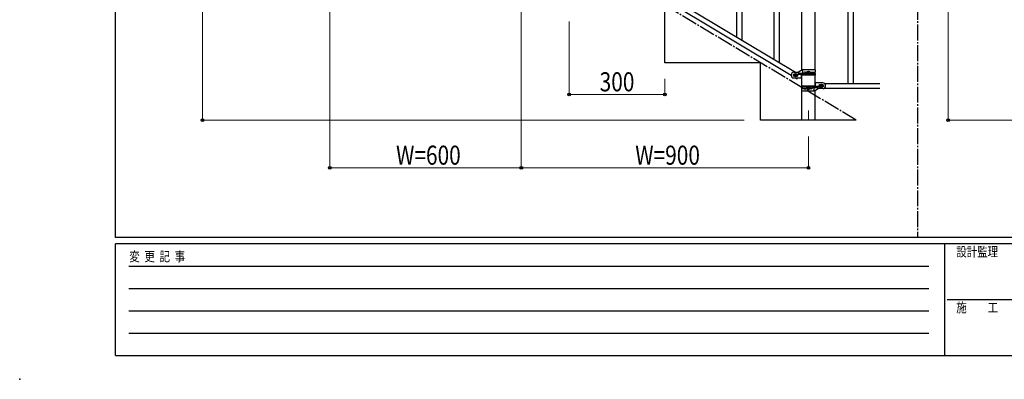
# Model space of a CAD drawing. Units: millimetres. Extents: x 0 to 8280, y 0 to 5795.
# Drawn here: x 0 to 3087, y 0 to 1128 of the extents above; entities that cross this region are included whole.
import ezdxf

# ---------------------------------------------------------------- set-up
doc = ezdxf.new("R2010")
doc.units = ezdxf.units.MM
doc.linetypes.add('YCENTER_1', pattern=[13, 10, -1, 1, -1])
for name, color, linetype, lineweight in [('YKK_12', 2, 'Continuous', 13), ('YKK_A1', 4, 'Continuous', 30), ('YKK_D', 6, 'Continuous', 13), ('YKK_ZWAK', 7, 'Continuous', 30)]:
    doc.layers.add(name, color=color, linetype=linetype, lineweight=lineweight)
doc.styles.add('text-b', font='extslim2.shx', dxfattribs={"width": 0.8, "bigfont": 'extfont2.shx'})

msp = doc.modelspace()

# ---------------------------------------------------------------- linework, layer by layer
at = {"layer": 'YKK_12', "linetype": 'YCENTER_1', "ltscale": 5}
msp.add_line((2472.8, 842.5), (2472.8, 812.8), dxfattribs=at)
at = {"layer": 'YKK_A1', "linetype": 'YCENTER_1', "ltscale": 5}
for p, q in [((2814.7, 3257.5), (2814.7, 445)), ((2622.8, 812.8), (1122.8, 1712.8))]:
    msp.add_line(p, q, dxfattribs=at)
at = {"layer": 'YKK_A1', "linetype": 'Continuous', "ltscale": 0.5}
for p, q in [((2365.3, 1003.2), (2365.3, 1656.5)), ((2382.3, 993), (2382.3, 1646.3)), ((2596.3, 1587.9), (2596.3, 927.9)), ((2613.3, 1587.9), (2613.3, 927.9)), ((2452.5, 969.2), (2452.5, 1517.9)), ((2493, 1517.9), (2493, 969.9)), ((1613.2, 1436.9), (2418.8, 953.6)), ((1626.8, 1446.2), (2432.4, 962.9)), ((2248.3, 1073.4), (2248.3, 1305.7)), ((2265.3, 1063.2), (2265.3, 1312.7)), ((2022.8, 992.8), (2022.8, 1172.8)), ((2322.8, 992.8), (2022.8, 992.8)), ((2322.8, 812.8), (2322.8, 992.8)), ((2427.8, 962.9), (2441.8, 962.9)), ((2453.9, 969.9), (2441.8, 962.9)), ((2443.6, 960.4), (2456.7, 960.4)), ((2494.8, 969.9), (2453.9, 969.9)), ((2455.3, 956.4), (2455.3, 960.4)), ((2455.8, 960.4), (2455.8, 969.9)), ((2462.2, 963.4), (2468.1, 963.4)), ((2462.2, 958.4), (2468.1, 958.4)), ((2470.4, 961.4), (2470.4, 960.5)), ((2471.4, 961.4), (2470.4, 961.4)), ((2470.4, 960.5), (2471.4, 960.5)), ((2473.3, 963.3), (2472.3, 963.3)), ((2472.3, 963.3), (2472.3, 962.4)), ((2472.3, 959.5), (2472.3, 958.5)), ((2472.3, 958.5), (2473.3, 958.5)), ((2473.3, 962.4), (2473.3, 963.3)), ((2473.3, 958.5), (2473.3, 959.5)), ((2475.2, 961.4), (2474.2, 961.4)), ((2474.2, 960.5), (2475.2, 960.5)), ((2475.2, 960.5), (2475.2, 961.4)), ((2477.5, 963.4), (2494.8, 963.4)), ((2477.5, 958.4), (2494.8, 958.4)), ((2493, 963.4), (2493, 958.4)), ((2494.8, 963.4), (2494.8, 969.9)), ((2494.8, 953.9), (2494.8, 958.4)), ((2428.4, 956.9), (2427.8, 956.9)), ((2428.4, 950.9), (2427.8, 950.9)), ((2427.8, 944.9), (2450.3, 944.9)), ((2430.4, 953.5), (2430.4, 954.4)), ((2430.4, 954.4), (2431.4, 954.4)), ((2431.4, 953.5), (2430.4, 953.5)), ((2432.3, 955.4), (2432.3, 956.3)), ((2432.3, 956.3), (2433.3, 956.3)), ((2432.3, 951.5), (2432.3, 952.5)), ((2433.3, 951.5), (2432.3, 951.5)), ((2433.2, 944.9), (2437.5, 942.4)), ((2433.3, 956.3), (2433.3, 955.4)), ((2433.3, 952.5), (2433.3, 951.5)), ((2434.2, 954.4), (2435.2, 954.4)), ((2435.2, 953.5), (2434.2, 953.5)), ((2435.2, 954.4), (2435.2, 953.5)), ((2437.8, 956.9), (2437.2, 956.9)), ((2437.8, 950.9), (2437.2, 950.9)), ((2437.5, 942.4), (2439.1, 944.9)), ((2443.6, 956.4), (2456.7, 956.4)), ((2450.3, 953.9), (2450.3, 944.9)), ((2494.8, 953.9), (2450.3, 953.9)), ((2452.5, 920.4), (2452.5, 953.9)), ((2455.8, 953.9), (2455.8, 956.4)), ((2493, 953.9), (2493, 920.4)), ((2495.3, 920.4), (2495.3, 929.4)), ((2517.8, 929.4), (2495.3, 929.4)), ((2522.8, 927.9), (2696.7, 927.9)), ((2450.8, 920.4), (2450.8, 915.9)), ((2450.8, 920.4), (2495.3, 920.4)), ((2468.1, 915.9), (2450.8, 915.9)), ((2450.8, 910.9), (2450.8, 904.4)), ((2468.1, 910.9), (2450.8, 910.9)), ((2450.8, 904.4), (2491.7, 904.4)), ((2452.5, 910.9), (2452.5, 915.9)), ((2452.5, 812.8), (2452.5, 904.4)), ((2470.4, 913.8), (2470.4, 912.9)), ((2471.4, 913.8), (2470.4, 913.8)), ((2470.4, 912.9), (2471.4, 912.9)), ((2473.3, 915.8), (2472.3, 915.8)), ((2472.3, 915.8), (2472.3, 914.8)), ((2472.3, 911.9), (2472.3, 911)), ((2472.3, 911), (2473.3, 911)), ((2473.3, 914.8), (2473.3, 915.8)), ((2473.3, 911), (2473.3, 911.9)), ((2475.2, 913.8), (2474.2, 913.8)), ((2474.2, 912.9), (2475.2, 912.9)), ((2475.2, 912.9), (2475.2, 913.8)), ((2483.4, 915.9), (2477.5, 915.9)), ((2483.4, 910.9), (2477.5, 910.9)), ((2502, 917.9), (2488.9, 917.9)), ((2502, 913.9), (2488.9, 913.9)), ((2489.8, 920.4), (2489.8, 917.9)), ((2489.8, 913.9), (2489.8, 904.4)), ((2490.3, 917.9), (2490.3, 913.9)), ((2491.7, 904.4), (2503.8, 911.4)), ((2493, 905.1), (2493, 812.8)), ((2517.8, 911.4), (2503.8, 911.4)), ((2507.8, 923.4), (2508.4, 923.4)), ((2507.8, 917.4), (2508.4, 917.4)), ((2510.4, 920.8), (2510.4, 919.9)), ((2511.4, 920.8), (2510.4, 920.8)), ((2510.4, 919.9), (2511.4, 919.9)), ((2513.3, 922.8), (2512.3, 922.8)), ((2512.3, 922.8), (2512.3, 921.8)), ((2512.3, 918.9), (2512.3, 918)), ((2512.3, 918), (2513.3, 918)), ((2513.3, 921.8), (2513.3, 922.8)), ((2513.3, 918), (2513.3, 918.9)), ((2515.2, 920.8), (2514.2, 920.8)), ((2514.2, 919.9), (2515.2, 919.9)), ((2515.2, 919.9), (2515.2, 920.8)), ((2517.2, 923.4), (2517.8, 923.4)), ((2517.2, 917.4), (2517.8, 917.4)), ((2522.8, 912.9), (2696.7, 912.9)), ((2622.8, 812.8), (2322.8, 812.8))]:
    msp.add_line(p, q, dxfattribs=at)
for centre in [(2432.8, 953.9), (2472.8, 960.9), (2472.8, 913.4), (2512.8, 920.4)]:
    msp.add_circle(centre, 5.3, dxfattribs=at)
for centre, radius, start, end in [((2427.8, 953.9), 9, 90, 270), ((2443.6, 958.4), 2, 90, 270), ((2456.7, 958.4), 2, 270, 90), ((2462.2, 960.9), 2.5, 90, 270), ((2463, 960.9), 2.5, 90, 270), ((2471.4, 962.4), 0.96, 270, 360), ((2471.4, 959.5), 0.96, 360, 90), ((2474.2, 962.4), 0.96, 180, 270), ((2474.2, 959.5), 0.96, 90, 180), ((2427.8, 953.9), 3, 90, 270), ((2431.4, 955.4), 0.96, 270, 360), ((2431.4, 952.5), 0.96, 360, 90), ((2434.2, 955.4), 0.96, 180, 270), ((2434.2, 952.5), 0.96, 90, 180), ((2437.8, 953.9), 3, 270, 90), ((2517.8, 920.4), 9, 270, 90), ((2471.4, 914.8), 0.96, 270, 360), ((2471.4, 911.9), 0.96, 360, 90), ((2474.2, 914.8), 0.96, 180, 270), ((2474.2, 911.9), 0.96, 90, 180), ((2482.6, 913.4), 2.5, 270, 90), ((2483.4, 913.4), 2.5, 270, 90), ((2488.9, 915.9), 2, 90, 270), ((2502, 915.9), 2, 270, 90), ((2507.8, 920.4), 3, 90, 270), ((2511.4, 921.8), 0.96, 270, 360), ((2511.4, 918.9), 0.96, 360, 90), ((2514.2, 921.8), 0.96, 180, 270), ((2514.2, 918.9), 0.96, 90, 180), ((2517.8, 920.4), 3, 270, 90)]:
    msp.add_arc(centre, radius, start, end, dxfattribs=at)
at = {"layer": 'YKK_A1'}
msp.add_point((0, 0), dxfattribs=at)
at = {"layer": 'YKK_D'}
for p, q in [((572.8, 1712.8), (572.8, 812.8)), ((2911.5, 1712.8), (2911.5, 812.8)), ((972.8, 1661.8), (972.8, 661.8)), ((1572.8, 1301.8), (1572.8, 661.8)), ((1722.8, 1121.8), (1722.8, 891.8)), ((2022.8, 941.8), (2022.8, 891.8)), ((2022.8, 892.8), (1722.8, 892.8)), ((2271.8, 812.8), (571.8, 812.8)), ((5010.5, 812.8), (2910.5, 812.8)), ((2472.8, 761.8), (2472.8, 661.8)), ((972.8, 662.8), (1572.8, 662.8)), ((2472.8, 662.8), (1572.8, 662.8))]:
    msp.add_line(p, q, dxfattribs=at)
at = {"layer": 'YKK_D', "linetype": 'ByBlock', "lineweight": -2}
for centre in [(1722.8, 892.8), (2022.8, 892.8), (572.8, 812.8), (2911.5, 812.8), (972.8, 662.8), (1572.8, 662.8), (1572.8, 662.8), (2472.8, 662.8)]:
    msp.add_circle(centre, 4.25, dxfattribs=at)
at = {"layer": 'YKK_ZWAK'}
for p, q in [((300, 445), (300, 5745)), ((8100, 445), (300, 445)), ((2900, 425), (300, 425)), ((300, 75), (300, 425)), ((2900, 425), (2900, 75)), ((4200, 425), (2900, 425)), ((300, 75), (2900, 75)), ((2900, 75), (4200, 75))]:
    msp.add_line(p, q, dxfattribs=at)
at = {"layer": 'YKK_ZWAK', "color": 94}
for p, q in [((342.5, 355), (2850, 355)), ((342.5, 285), (2850, 285)), ((2907.5, 250), (4200, 250)), ((342.5, 215), (2850, 215)), ((342.5, 145), (2850, 145))]:
    msp.add_line(p, q, dxfattribs=at)

# ---------------------------------------------------------------- texts
at = {"layer": 'YKK_D', "style": 'text-b', "width": 0.8}
for s, p in [('300', (1818.4, 902.8)), ('W=900', (1930, 672.8))]:
    msp.add_text(s, height=60, rotation=360, dxfattribs=at).set_placement(p)
msp.add_text('W=600', height=60, dxfattribs=at).set_placement((1180, 672.8))
at = {"layer": 'YKK_ZWAK', "style": 'text-b', "width": 0.8}
for s, p in [('変  更  記  事', (343.7, 370)), ('設計監理', (2936.7, 385)), ('施\u3000\u3000工', (2936.7, 210))]:
    msp.add_text(s, height=30, dxfattribs=at).set_placement(p)

doc.saveas('drawing.dxf')
